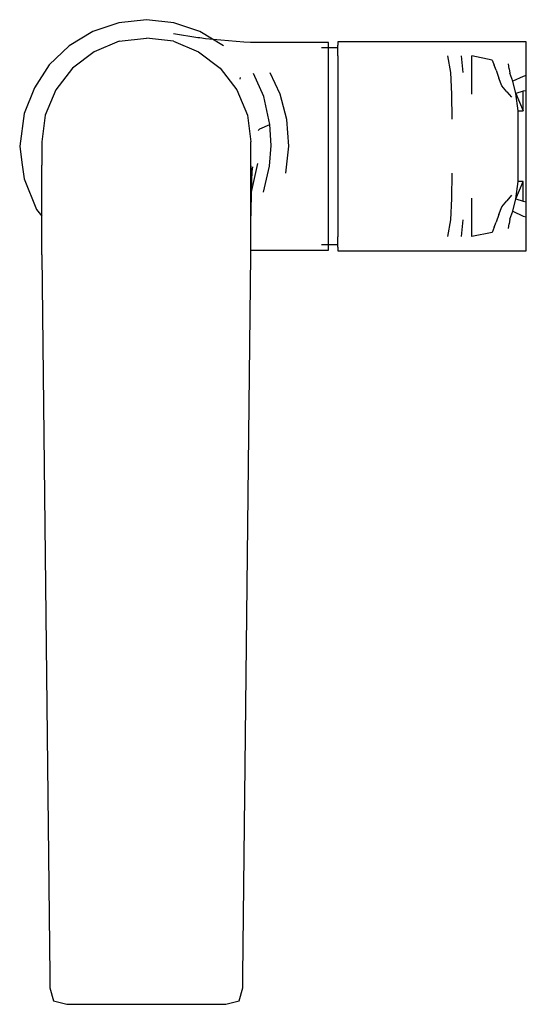
# Model space of a CAD drawing. Extents: x -0.046 to 0.046, y -0.089 to 0.089.
import ezdxf

# ---------------------------------------------------------------- set-up
doc = ezdxf.new("R2010")
doc.units = 0
doc.layers.get('0').update_dxf_attribs({"linetype": 'CONTINUOUS'})

msp = doc.modelspace()

# ---------------------------------------------------------------- linework, layer by layer
at = {"linetype": 'CONTINUOUS'}
for p, q in [((-0.023, 0.0895), (-0.027979, 0.088931)), ((-0.018021, 0.088931), (-0.023, 0.0895)), ((-0.027979, 0.088931), (-0.032727, 0.087362)), ((-0.013273, 0.087362), (-0.018021, 0.088931)), ((-0.032727, 0.087362), (-0.03699, 0.084734)), ((-0.027918, 0.085578), (-0.023, 0.08617)), ((-0.018082, 0.085578), (-0.023, 0.08617)), ((-0.013681, 0.086222), (-0.018079, 0.086951)), ((-0.013271, 0.086173), (-0.013681, 0.086222)), ((-0.00901, 0.084734), (-0.013273, 0.087362)), ((-0.012236, 0.086049), (-0.013271, 0.086173)), ((-0.00947, 0.08576), (-0.012236, 0.086049)), ((-0.03699, 0.084734), (-0.04066, 0.081298)), ((-0.027918, 0.085578), (-0.0325, 0.08368)), ((-0.018082, 0.085578), (-0.0135, 0.08368)), ((-0.005292, 0.085424), (-0.00947, 0.08576)), ((-0.004061, 0.085375), (-0.005292, 0.085424)), ((0.009097, 0.085375), (-0.004061, 0.085375)), ((0.0118, 0.084366), (0.008816, 0.084366)), ((0.010097, 0.085375), (0.009097, 0.085375)), ((0.010097, 0.084732), (0.010097, 0.085375)), ((0.010097, 0.082846), (0.010097, 0.084732)), ((0.012274, 0.0855), (0.0118, 0.0855)), ((0.0118, 0.0855), (0.0118, 0.084853)), ((0.0118, 0.082954), (0.0118, 0.084853)), ((0.02484, 0.0855), (0.012274, 0.0855)), ((0.027659, 0.0855), (0.02484, 0.0855)), ((0.030478, 0.0855), (0.027659, 0.0855)), ((0.033297, 0.0855), (0.030478, 0.0855)), ((0.036124, 0.0855), (0.033297, 0.0855)), ((0.038934, 0.0855), (0.036124, 0.0855)), ((0.042191, 0.0855), (0.038934, 0.0855)), ((0.045448, 0.0855), (0.042191, 0.0855)), ((0.046, 0.0855), (0.045448, 0.0855)), ((0.046, 0.085157), (0.046, 0.0855)), ((0.046, 0.084388), (0.046, 0.085157)), ((0.046, 0.083619), (0.046, 0.084388)), ((-0.0325, 0.08368), (-0.036435, 0.080659)), ((-0.0135, 0.08368), (-0.009565, 0.080659)), ((0.010097, 0.079846), (0.010097, 0.082846)), ((0.0118, 0.082954), (0.0118, 0.079935)), ((0.032299, 0.079907), (0.031724, 0.082923)), ((0.03417, 0.082917), (0.034506, 0.079905)), ((0.039809, 0.08217), (0.036124, 0.082921)), ((0.036124, 0.079909), (0.036124, 0.082921)), ((0.046, 0.083112), (0.046, 0.083619)), ((0.046, 0.082605), (0.046, 0.083112)), ((0.046, 0.082098), (0.046, 0.082605)), ((-0.04066, 0.081298), (-0.043334, 0.077084)), ((-0.036435, 0.080659), (-0.039455, 0.076721)), ((-0.009565, 0.080659), (-0.006545, 0.076721)), ((0.039809, 0.08217), (0.040193, 0.081242)), ((0.040529, 0.080302), (0.040193, 0.081242)), ((0.042905, 0.080591), (0.042774, 0.081479)), ((0.042905, 0.080591), (0.043011, 0.079749)), ((0.046, 0.081338), (0.046, 0.082098)), ((0.046, 0.080577), (0.046, 0.081338)), ((0.046, 0.079356), (0.046, 0.080577)), ((-0.005944, 0.078972), (-0.006048, 0.078706)), ((-0.001651, 0.075511), (-0.003555, 0.079714)), ((0.001323, 0.075937), (-0.000491, 0.079846)), ((0.010097, 0.075937), (0.010097, 0.079846)), ((0.0118, 0.079935), (0.0118, 0.076)), ((0.032479, 0.075981), (0.032299, 0.079907)), ((0.036124, 0.075961), (0.036124, 0.079909)), ((0.040529, 0.080302), (0.041043, 0.078897)), ((0.04153, 0.077495), (0.041043, 0.078897)), ((0.043558, 0.078316), (0.043011, 0.079749)), ((0.045432, 0.079199), (0.043558, 0.078316)), ((0.046, 0.079356), (0.045432, 0.079199)), ((0.046, 0.076585), (0.046, 0.079356)), ((-0.043334, 0.077084), (-0.045216, 0.072444)), ((0.042472, 0.076413), (0.04153, 0.077495)), ((0.044118, 0.076055), (0.043558, 0.078316)), ((-0.039455, 0.076721), (-0.041353, 0.072134)), ((-0.006545, 0.076721), (-0.004647, 0.072134)), ((-0.000579, 0.070452), (-0.001651, 0.075511)), ((0.002516, 0.071385), (0.001323, 0.075937)), ((0.010097, 0.071385), (0.010097, 0.075937)), ((0.0118, 0.076), (0.0118, 0.071418)), ((0.032564, 0.071407), (0.032479, 0.075981)), ((0.042472, 0.076413), (0.043289, 0.07542)), ((0.045427, 0.076482), (0.044118, 0.076055)), ((0.044118, 0.076055), (0.045409, 0.072932)), ((0.044495, 0.072932), (0.044118, 0.076055)), ((0.045409, 0.072932), (0.045427, 0.076482)), ((0.046, 0.076585), (0.045427, 0.076482)), ((0.046, 0.072932), (0.046, 0.076585)), ((-0.045216, 0.072444), (-0.046, 0.06651)), ((-0.041353, 0.072134), (-0.041992, 0.06729)), ((-0.004647, 0.072134), (-0.004008, 0.06729)), ((0.044495, 0.072932), (0.045409, 0.072932)), ((0.044495, 0.069716), (0.044495, 0.072932)), ((0.046, 0.069716), (0.046, 0.072932)), ((-0.0024, 0.069634), (-0.000579, 0.070452)), ((-0.000321, 0.066629), (-0.000579, 0.070452)), ((0.002873, 0.0665), (0.002516, 0.071385)), ((0.010097, 0.0665), (0.010097, 0.071385)), ((0.0118, 0.071418), (0.0118, 0.0665)), ((-0.00271, 0.069381), (-0.0024, 0.069634)), ((0.044495, 0.0665), (0.044495, 0.069716)), ((0.046, 0.0665), (0.046, 0.069716)), ((-0.046, 0.06651), (-0.045609, 0.063533)), ((-0.041992, 0.06729), (-0.041994, 0.063081)), ((-0.004006, 0.06294), (-0.004008, 0.06729)), ((-0.00063, 0.06289), (-0.000321, 0.066629)), ((0.00231, 0.061615), (0.002873, 0.0665)), ((0.010097, 0.061615), (0.010097, 0.0665)), ((0.0118, 0.0665), (0.0118, 0.061582)), ((0.044495, 0.063284), (0.044495, 0.0665)), ((0.046, 0.063284), (0.046, 0.0665)), ((-0.045609, 0.063533), (-0.045218, 0.060555)), ((-0.042, 0.04673), (-0.041994, 0.063081)), ((-0.004, 0.04673), (-0.004006, 0.06294)), ((-0.003993, 0.05584), (-0.003976, 0.062938)), ((-0.0028, 0.063345), (-0.003881, 0.058432)), ((-0.003769, 0.061898), (-0.003636, 0.062737)), ((-0.001721, 0.058148), (-0.00063, 0.06289)), ((0.044495, 0.060068), (0.044495, 0.063284)), ((0.046, 0.060068), (0.046, 0.063284)), ((-0.003921, 0.058717), (-0.003769, 0.061898)), ((0.010097, 0.057063), (0.010097, 0.061615)), ((0.0118, 0.061582), (0.0118, 0.057)), ((0.032479, 0.057019), (0.032564, 0.061593)), ((-0.045218, 0.060555), (-0.042922, 0.055006)), ((0.044118, 0.056945), (0.045409, 0.060068)), ((0.044118, 0.056945), (0.044495, 0.060068)), ((0.045409, 0.060068), (0.044495, 0.060068)), ((0.045427, 0.056517), (0.045409, 0.060068)), ((0.046, 0.056415), (0.046, 0.060068)), ((-0.003976, 0.053835), (-0.003921, 0.058717)), ((-0.003881, 0.058432), (-0.003925, 0.058337)), ((0.043289, 0.05758), (0.042472, 0.056586)), ((0.010097, 0.053154), (0.010097, 0.057063)), ((0.0118, 0.057), (0.0118, 0.053065)), ((0.032299, 0.053093), (0.032479, 0.057019)), ((0.036124, 0.053091), (0.036124, 0.057039)), ((0.041043, 0.054103), (0.04153, 0.055504)), ((0.04153, 0.055504), (0.042472, 0.056586)), ((0.043558, 0.054683), (0.044118, 0.056945)), ((0.044118, 0.056945), (0.045427, 0.056517)), ((0.045427, 0.056517), (0.046, 0.056415)), ((0.046, 0.053644), (0.046, 0.056415)), ((-0.042922, 0.055006), (-0.042001, 0.053804)), ((0.041043, 0.054103), (0.040529, 0.052698)), ((0.043011, 0.053251), (0.043558, 0.054683)), ((0.043558, 0.054683), (0.045432, 0.053801)), ((0.045432, 0.053801), (0.046, 0.053644)), ((0.010097, 0.050154), (0.010097, 0.053154)), ((0.0118, 0.053065), (0.0118, 0.050045)), ((0.031724, 0.050077), (0.032299, 0.053093)), ((0.034506, 0.053095), (0.03417, 0.050083)), ((0.036124, 0.050079), (0.036124, 0.053091)), ((0.040193, 0.051758), (0.040529, 0.052698)), ((0.042774, 0.051521), (0.042905, 0.052409)), ((0.043011, 0.053251), (0.042905, 0.052409)), ((0.046, 0.052423), (0.046, 0.053644)), ((0.046, 0.051662), (0.046, 0.052423)), ((0.010097, 0.048268), (0.010097, 0.050154)), ((0.039809, 0.05083), (0.036124, 0.050079)), ((0.040193, 0.051758), (0.039809, 0.05083)), ((0.046, 0.050902), (0.046, 0.051662)), ((0.046, 0.050395), (0.046, 0.050902)), ((0.046, 0.049888), (0.046, 0.050395)), ((0.008816, 0.048634), (0.0118, 0.048634)), ((0.0118, 0.048147), (0.0118, 0.050045)), ((0.046, 0.049381), (0.046, 0.049888)), ((0.046, 0.048612), (0.046, 0.049381)), ((0.046, 0.047843), (0.046, 0.048612)), ((-0.042, 0.04673), (-0.04055, -0.084322)), ((-0.00545, -0.084322), (-0.004, 0.04673)), ((-0.004015, 0.047625), (0.009097, 0.047625)), ((0.009097, 0.047625), (0.010097, 0.047625)), ((0.010097, 0.047625), (0.010097, 0.048268)), ((0.0118, 0.048147), (0.0118, 0.0475)), ((0.0118, 0.0475), (0.012274, 0.0475)), ((0.012274, 0.0475), (0.02484, 0.0475)), ((0.02484, 0.0475), (0.027659, 0.0475)), ((0.027659, 0.0475), (0.030478, 0.0475)), ((0.030478, 0.0475), (0.033297, 0.0475)), ((0.033297, 0.0475), (0.036124, 0.0475)), ((0.036124, 0.0475), (0.038934, 0.0475)), ((0.038934, 0.0475), (0.042191, 0.0475)), ((0.042191, 0.0475), (0.045448, 0.0475)), ((0.045448, 0.0475), (0.046, 0.0475)), ((0.046, 0.0475), (0.046, 0.047843)), ((-0.04055, -0.084322), (-0.040514, -0.086504)), ((-0.005486, -0.086504), (-0.00545, -0.084322)), ((-0.040514, -0.086504), (-0.039853, -0.088882)), ((-0.006148, -0.088882), (-0.005486, -0.086504)), ((-0.039853, -0.088882), (-0.037454, -0.0895)), ((-0.037454, -0.0895), (-0.035511, -0.0895)), ((-0.035511, -0.0895), (-0.023, -0.0895)), ((-0.023, -0.0895), (-0.010489, -0.0895)), ((-0.010489, -0.0895), (-0.008546, -0.0895)), ((-0.008546, -0.0895), (-0.006148, -0.088882))]:
    msp.add_line(p, q, dxfattribs=at)

doc.saveas('drawing.dxf')
